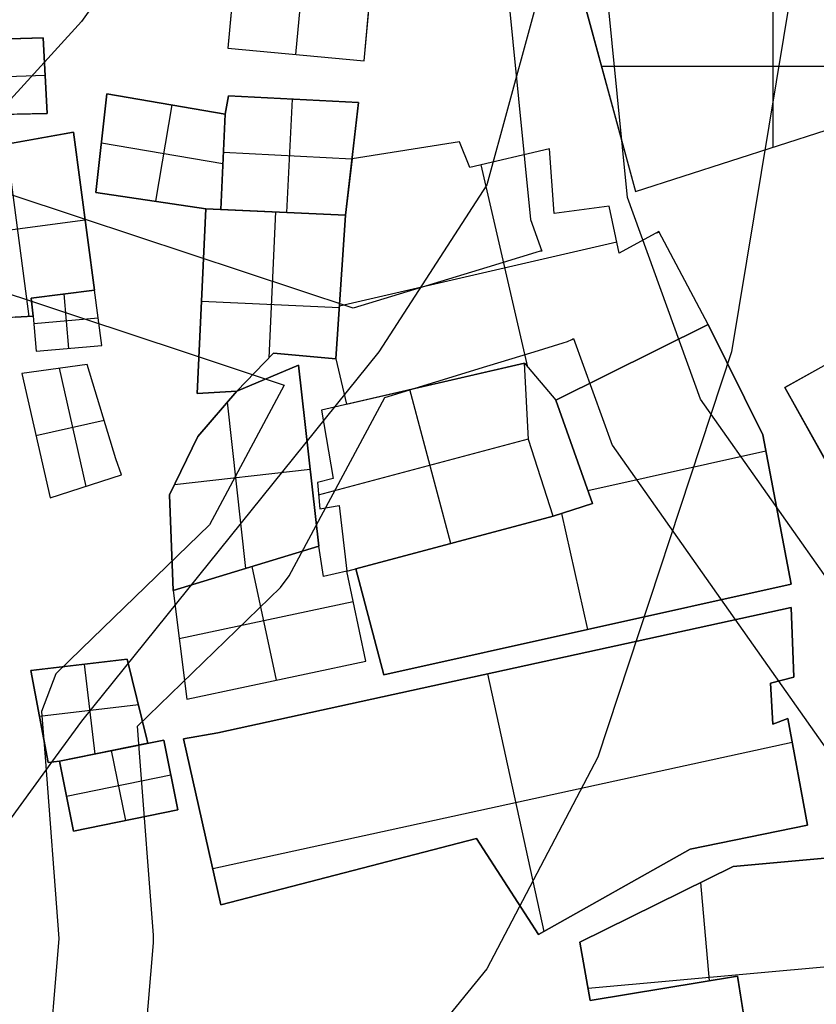
# Model space of a CAD drawing. Units: feet. Extents: x -39013 to 143924, y -94508 to 140495.
# Drawn here: x -8554 to -6139, y -24825 to -21842 of the extents above; entities that cross this region are included whole.
import ezdxf

# ---------------------------------------------------------------- set-up
doc = ezdxf.new("R2010")
doc.units = ezdxf.units.FT
doc.header["$MEASUREMENT"] = 0
for name, color, linetype, true_color in [('buildings', 7, 'Continuous', 0x22ffbf), ('contours_2_ difference', 7, 'Continuous', 0x989898), ('roads', 7, 'Continuous', 0x000000)]:
    doc.layers.add(name, color=color, linetype=linetype, true_color=true_color)

msp = doc.modelspace()

# ---------------------------------------------------------------- linework, layer by layer
at = {"layer": 'buildings'}
for p, q in [((-7884.9, -21522, -3756.9), (-7922.7, -21928.1, -3756.9)), ((-7884.9, -21522, -3914.3), (-7922.7, -21928.1, -3914.3)), ((-7884.9, -21522, -3835.6), (-7922.7, -21928.1, -3835.6)), ((-7716.2, -21947.3, -3756.9), (-7678.4, -21541.2, -3756.9)), ((-7716.2, -21947.3, -3914.3), (-7678.4, -21541.2, -3914.3)), ((-7509.7, -21966.5, -3756.9), (-7471.9, -21560.4, -3756.9)), ((-7509.7, -21966.5, -3914.3), (-7471.9, -21560.4, -3914.3)), ((-7509.7, -21966.5, -3835.6), (-7471.9, -21560.4, -3835.6)), ((-6269.2, -22228.3, -3756.9), (-6269.2, -21645.4, -3756.9)), ((-6269.2, -22228.3, -3914.3), (-6269.2, -21645.4, -3914.3)), ((-6861.5, -21720.6, -3914.3), (-6686.9, -22362.9, -3914.3)), ((-6861.5, -21720.6, -3756.9), (-6686.9, -22362.9, -3756.9)), ((-6861.5, -21720.6, -3835.6), (-6686.9, -22362.9, -3835.6)), ((-8482.5, -21896.3, -3756.9), (-8718.4, -21903.8, -3756.9)), ((-8482.5, -21896.3, -3914.3), (-8718.4, -21903.8, -3914.3)), ((-8482.5, -21896.3, -3835.6), (-8718.4, -21903.8, -3835.6)), ((-8470.2, -22125.6, -3914.3), (-8482.5, -21896.3, -3914.3)), ((-8482.5, -21896.3, -3914.3), (-8482.5, -21896.3, -3756.9)), ((-8470.2, -22125.6, -3756.9), (-8482.5, -21896.3, -3756.9)), ((-8470.2, -22125.6, -3835.6), (-8482.5, -21896.3, -3835.6)), ((-7922.7, -21928.1, -3756.9), (-7509.7, -21966.5, -3756.9)), ((-7922.7, -21928.1, -3914.3), (-7509.7, -21966.5, -3914.3)), ((-7922.7, -21928.1, -3914.3), (-7922.7, -21928.1, -3756.9)), ((-7922.7, -21928.1, -3835.6), (-7509.7, -21966.5, -3835.6)), ((-7716.2, -21947.3, -3914.3), (-7716.2, -21947.3, -3756.9)), ((-7509.7, -21966.5, -3914.3), (-7509.7, -21966.5, -3756.9)), ((-6790.2, -21982.9, -3756.9), (-5681.8, -21982.9, -3756.9)), ((-6790.2, -21982.9, -3914.3), (-5681.8, -21982.9, -3914.3)), ((-8476.4, -22010.9, -3756.9), (-8708.6, -22018.3, -3756.9)), ((-8476.4, -22010.9, -3914.3), (-8708.6, -22018.3, -3914.3)), ((-8476.4, -22010.9, -3914.3), (-8476.4, -22010.9, -3756.9)), ((-6774.2, -22041.8, -3914.3), (-6774.2, -22041.8, -3756.9)), ((-8289, -22066.5, -3914.3), (-8322.4, -22365.2, -3914.3)), ((-8289, -22066.5, -3756.9), (-8322.4, -22365.2, -3756.9)), ((-8289, -22066.5, -3835.6), (-8322.4, -22365.2, -3835.6)), ((-7931, -22127.9, -3756.9), (-8289, -22066.5, -3756.9)), ((-7931, -22127.9, -3914.3), (-8289, -22066.5, -3914.3)), ((-8289, -22066.5, -3914.3), (-8289, -22066.5, -3756.9)), ((-7931, -22127.9, -3835.6), (-8289, -22066.5, -3835.6)), ((-7920.2, -22072.6, -3914.3), (-7931, -22127.9, -3914.3)), ((-7920.2, -22072.6, -3756.9), (-7931, -22127.9, -3756.9)), ((-7920.2, -22072.6, -3835.6), (-7931, -22127.9, -3835.6)), ((-7526.5, -22092.4, -3756.9), (-7920.2, -22072.6, -3756.9)), ((-7526.5, -22092.4, -3914.3), (-7920.2, -22072.6, -3914.3)), ((-7920.2, -22072.6, -3914.3), (-7920.2, -22072.6, -3756.9)), ((-7526.5, -22092.4, -3835.6), (-7920.2, -22072.6, -3835.6)), ((-8092.1, -22100.2, -3756.9), (-8142.2, -22392.1, -3756.9)), ((-8092.1, -22100.2, -3914.3), (-8142.2, -22392.1, -3914.3)), ((-8110, -22097.2, -3914.3), (-8110, -22097.2, -3756.9)), ((-7925.6, -22100.3, -3914.3), (-7925.6, -22100.3, -3756.9)), ((-7727.4, -22082.3, -3756.9), (-7744.6, -22425.7, -3756.9)), ((-7727.4, -22082.3, -3914.3), (-7744.6, -22425.7, -3914.3)), ((-7723.4, -22082.5, -3914.3), (-7723.4, -22082.5, -3756.9)), ((-7565.8, -22433.7, -3914.3), (-7526.5, -22092.4, -3914.3)), ((-7565.8, -22433.7, -3756.9), (-7526.5, -22092.4, -3756.9)), ((-7565.8, -22433.7, -3835.6), (-7526.5, -22092.4, -3835.6)), ((-7526.5, -22092.4, -3914.3), (-7526.5, -22092.4, -3756.9)), ((-8698.9, -22131.4, -3914.3), (-8470.2, -22125.6, -3914.3)), ((-8698.9, -22131.4, -3756.9), (-8470.2, -22125.6, -3756.9)), ((-8698.9, -22131.4, -3835.6), (-8470.2, -22125.6, -3835.6)), ((-8470.2, -22125.6, -3914.3), (-8470.2, -22125.6, -3756.9)), ((-7931, -22127.9, -3914.3), (-7943.8, -22416.9, -3914.3)), ((-7931, -22127.9, -3756.9), (-7943.8, -22416.9, -3756.9)), ((-7931, -22127.9, -3835.6), (-7943.8, -22416.9, -3835.6)), ((-7943.8, -22416.9, -3914.3), (-7931, -22127.9, -3914.3)), ((-7943.8, -22416.9, -3756.9), (-7931, -22127.9, -3756.9)), ((-7943.8, -22416.9, -3835.6), (-7931, -22127.9, -3835.6)), ((-7931, -22127.9, -3914.3), (-7931, -22127.9, -3756.9)), ((-7931, -22127.9, -3914.3), (-7931, -22127.9, -3756.9)), ((-8390.3, -22182.6, -3993.1), (-8730.5, -22242.9, -3993.1)), ((-8390.3, -22182.6, -3678.2), (-8730.5, -22242.9, -3678.2)), ((-8390.3, -22182.6, -3835.6), (-8730.5, -22242.9, -3835.6)), ((-8327, -22660.9, -3678.2), (-8390.3, -22182.6, -3678.2)), ((-8327, -22660.9, -3993.1), (-8390.3, -22182.6, -3993.1)), ((-8390.3, -22182.6, -3993.1), (-8390.3, -22182.6, -3678.2)), ((-8327, -22660.9, -3835.6), (-8390.3, -22182.6, -3835.6)), ((-6686.9, -22362.9, -3914.3), (-6109.1, -22176.7, -3914.3)), ((-6686.9, -22362.9, -3756.9), (-6109.1, -22176.7, -3756.9)), ((-6686.9, -22362.9, -3835.6), (-6109.1, -22176.7, -3835.6)), ((-8524.4, -22741.2, -3678.2), (-8593.6, -22218.6, -3678.2)), ((-8524.4, -22741.2, -3993.1), (-8593.6, -22218.6, -3993.1)), ((-7937.7, -22278.9, -3756.9), (-8305.7, -22215.8, -3756.9)), ((-7937.7, -22278.9, -3914.3), (-8305.7, -22215.8, -3914.3)), ((-8305.7, -22215.8, -3914.3), (-8305.7, -22215.8, -3756.9)), ((-7220.8, -22212.2, -3914.3), (-7546.2, -22263, -3914.3)), ((-7220.8, -22212.2, -3756.9), (-7546.2, -22263, -3756.9)), ((-7220.8, -22212.2, -3835.6), (-7546.2, -22263, -3835.6)), ((-7188.6, -22289.2, -3914.3), (-7220.8, -22212.2, -3914.3)), ((-7220.8, -22212.2, -3914.3), (-7220.8, -22212.2, -3756.9)), ((-7188.6, -22289.2, -3756.9), (-7220.8, -22212.2, -3756.9)), ((-7188.6, -22289.2, -3835.6), (-7220.8, -22212.2, -3835.6)), ((-7546.3, -22264.1, -3756.9), (-7936.2, -22244.6, -3756.9)), ((-7546.3, -22264.1, -3914.3), (-7936.2, -22244.6, -3914.3)), ((-7383.5, -22237.6, -3914.3), (-7383.5, -22237.6, -3756.9)), ((-7204.7, -22250.7, -3914.3), (-7204.7, -22250.7, -3756.9)), ((-6947.3, -22233, -3914.3), (-7188.6, -22289.2, -3914.3)), ((-6947.3, -22233, -3756.9), (-7188.6, -22289.2, -3756.9)), ((-6947.3, -22233, -3835.6), (-7188.6, -22289.2, -3835.6)), ((-6933.1, -22428.7, -3914.3), (-6947.3, -22233, -3914.3)), ((-6947.3, -22233, -3914.3), (-6947.3, -22233, -3756.9)), ((-6933.1, -22428.7, -3756.9), (-6947.3, -22233, -3756.9)), ((-6933.1, -22428.7, -3835.6), (-6947.3, -22233, -3835.6)), ((-7937.4, -22272.4, -3914.3), (-7937.4, -22272.4, -3756.9)), ((-7937.4, -22272.4, -3914.3), (-7937.4, -22272.4, -3756.9)), ((-7546.2, -22263, -3914.3), (-7565.8, -22433.7, -3914.3)), ((-7546.2, -22263, -3756.9), (-7565.8, -22433.7, -3756.9)), ((-7546.2, -22263, -3835.6), (-7565.8, -22433.7, -3835.6)), ((-7546.2, -22263, -3914.3), (-7546.2, -22263, -3756.9)), ((-7546.2, -22263, -3914.3), (-7546.2, -22263, -3756.9)), ((-7012.9, -22894.6, -3756.9), (-7154.3, -22281.2, -3756.9)), ((-7012.9, -22894.6, -3914.3), (-7154.3, -22281.2, -3914.3)), ((-7068, -22261.1, -3914.3), (-7068, -22261.1, -3756.9)), ((-6398, -22269.8, -3914.3), (-6398, -22269.8, -3756.9)), ((-7188.6, -22289.2, -3914.3), (-7188.6, -22289.2, -3756.9)), ((-6940.2, -22330.9, -3914.3), (-6940.2, -22330.9, -3756.9)), ((-8322.4, -22365.2, -3914.3), (-7989.6, -22414.9, -3914.3)), ((-8322.4, -22365.2, -3756.9), (-7989.6, -22414.9, -3756.9)), ((-8322.4, -22365.2, -3914.3), (-8322.4, -22365.2, -3756.9)), ((-8322.4, -22365.2, -3835.6), (-7989.6, -22414.9, -3835.6)), ((-7556, -22348.3, -3914.3), (-7556, -22348.3, -3756.9)), ((-6686.9, -22362.9, -3914.3), (-6686.9, -22362.9, -3756.9)), ((-8156, -22390, -3914.3), (-8156, -22390, -3756.9)), ((-8358.6, -22421.8, -3993.1), (-8358.6, -22421.8, -3678.2)), ((-7989.6, -22414.9, -3756.9), (-8015.4, -22974.8, -3756.9)), ((-7989.6, -22414.9, -3914.3), (-8015.4, -22974.8, -3914.3)), ((-7989.6, -22414.9, -3835.6), (-8015.4, -22974.8, -3835.6)), ((-7989.6, -22414.9, -3914.3), (-7989.6, -22414.9, -3756.9)), ((-7989.6, -22414.9, -3914.3), (-7943.8, -22416.9, -3914.3)), ((-7989.6, -22414.9, -3756.9), (-7943.8, -22416.9, -3756.9)), ((-7989.6, -22414.9, -3835.6), (-7943.8, -22416.9, -3835.6)), ((-7565.8, -22433.7, -3914.3), (-7989.6, -22414.9, -3914.3)), ((-7989.6, -22414.9, -3914.3), (-7989.6, -22414.9, -3756.9)), ((-7565.8, -22433.7, -3756.9), (-7989.6, -22414.9, -3756.9)), ((-7565.8, -22433.7, -3835.6), (-7989.6, -22414.9, -3835.6)), ((-7966.7, -22415.9, -3914.3), (-7966.7, -22415.9, -3756.9)), ((-7943.8, -22416.9, -3914.3), (-7943.8, -22416.9, -3756.9)), ((-7943.8, -22416.9, -3914.3), (-7565.8, -22433.7, -3914.3)), ((-7943.8, -22416.9, -3756.9), (-7565.8, -22433.7, -3756.9)), ((-7943.8, -22416.9, -3835.6), (-7565.8, -22433.7, -3835.6)), ((-7943.8, -22416.9, -3914.3), (-7943.8, -22416.9, -3756.9)), ((-7777.7, -22424.3, -3756.9), (-7798.1, -22866, -3756.9)), ((-7777.7, -22424.3, -3914.3), (-7798.1, -22866, -3914.3)), ((-7777.7, -22424.3, -3914.3), (-7777.7, -22424.3, -3756.9)), ((-7754.8, -22425.3, -3914.3), (-7754.8, -22425.3, -3756.9)), ((-7565.8, -22433.7, -3914.3), (-7595.1, -22869.6, -3914.3)), ((-7565.8, -22433.7, -3756.9), (-7595.1, -22869.6, -3756.9)), ((-7565.8, -22433.7, -3835.6), (-7595.1, -22869.6, -3835.6)), ((-7595.1, -22869.6, -3914.3), (-7565.8, -22433.7, -3914.3)), ((-7595.1, -22869.6, -3756.9), (-7565.8, -22433.7, -3756.9)), ((-7595.1, -22869.6, -3835.6), (-7565.8, -22433.7, -3835.6)), ((-7565.8, -22433.7, -3914.3), (-7565.8, -22433.7, -3756.9)), ((-7565.8, -22433.7, -3914.3), (-7565.8, -22433.7, -3756.9)), ((-7565.8, -22433.7, -3914.3), (-7565.8, -22433.7, -3756.9)), ((-6766.8, -22407.2, -3914.3), (-6933.1, -22428.7, -3914.3)), ((-6766.8, -22407.2, -3756.9), (-6933.1, -22428.7, -3756.9)), ((-6766.8, -22407.2, -3835.6), (-6933.1, -22428.7, -3835.6)), ((-6933.1, -22428.7, -3914.3), (-6933.1, -22428.7, -3756.9)), ((-6850, -22417.9, -3914.3), (-6850, -22417.9, -3756.9)), ((-6736, -22548.9, -3914.3), (-6766.8, -22407.2, -3914.3)), ((-6766.8, -22407.2, -3914.3), (-6766.8, -22407.2, -3756.9)), ((-6736, -22548.9, -3756.9), (-6766.8, -22407.2, -3756.9)), ((-6736, -22548.9, -3835.6), (-6766.8, -22407.2, -3835.6)), ((-8355, -22448.9, -3678.2), (-8755.7, -22501.9, -3678.2)), ((-8355, -22448.9, -3993.1), (-8755.7, -22501.9, -3993.1)), ((-6751.4, -22478, -3914.3), (-6751.4, -22478, -3756.9)), ((-6616.5, -22483.6, -3914.3), (-6736, -22548.9, -3914.3)), ((-6616.5, -22483.6, -3756.9), (-6736, -22548.9, -3756.9)), ((-6616.5, -22483.6, -3835.6), (-6736, -22548.9, -3835.6)), ((-6623.1, -22487.2, -3756.9), (-6615.6, -22485.4, -3756.9)), ((-6623.1, -22487.2, -3914.3), (-6615.6, -22485.4, -3914.3)), ((-6466.1, -22765.6, -3914.3), (-6616.5, -22483.6, -3914.3)), ((-6616.5, -22483.6, -3914.3), (-6616.5, -22483.6, -3756.9)), ((-6466.1, -22765.6, -3756.9), (-6616.5, -22483.6, -3756.9)), ((-6466.1, -22765.6, -3835.6), (-6616.5, -22483.6, -3835.6)), ((-7584.3, -22708.8, -3756.9), (-6743.4, -22514.9, -3756.9)), ((-7584.3, -22708.8, -3914.3), (-6743.4, -22514.9, -3914.3)), ((-6676.3, -22516.2, -3914.3), (-6676.3, -22516.2, -3756.9)), ((-6736, -22548.9, -3914.3), (-6736, -22548.9, -3756.9)), ((-6541.3, -22624.6, -3914.3), (-6541.3, -22624.6, -3756.9)), ((-8518.5, -22685.9, -3993.1), (-8327, -22660.9, -3993.1)), ((-8518.5, -22685.9, -3678.2), (-8327, -22660.9, -3678.2)), ((-8518.5, -22685.9, -3835.6), (-8327, -22660.9, -3835.6)), ((-8327, -22660.9, -3914.3), (-8518.5, -22685.9, -3914.3)), ((-8327, -22660.9, -3756.9), (-8518.5, -22685.9, -3756.9)), ((-8327, -22660.9, -3835.6), (-8518.5, -22685.9, -3835.6)), ((-8422.7, -22673.4, -3993.1), (-8422.7, -22673.4, -3678.2)), ((-8422.7, -22673.4, -3914.3), (-8422.7, -22673.4, -3756.9)), ((-8404.5, -22838.1, -3756.9), (-8418.8, -22672.9, -3756.9)), ((-8404.5, -22838.1, -3914.3), (-8418.8, -22672.9, -3914.3)), ((-8327, -22660.9, -3993.1), (-8327, -22660.9, -3678.2)), ((-8304.4, -22829.5, -3914.3), (-8327, -22660.9, -3914.3)), ((-8327, -22660.9, -3914.3), (-8327, -22660.9, -3756.9)), ((-8304.4, -22829.5, -3756.9), (-8327, -22660.9, -3756.9)), ((-8304.4, -22829.5, -3835.6), (-8327, -22660.9, -3835.6)), ((-7580.4, -22651.6, -3914.3), (-7580.4, -22651.6, -3756.9)), ((-7580.4, -22651.6, -3914.3), (-7580.4, -22651.6, -3756.9)), ((-8512.5, -22740.6, -3993.1), (-8518.5, -22685.9, -3993.1)), ((-8518.5, -22685.9, -3993.1), (-8518.5, -22685.9, -3678.2)), ((-8512.5, -22740.6, -3678.2), (-8518.5, -22685.9, -3678.2)), ((-8512.5, -22740.6, -3835.6), (-8518.5, -22685.9, -3835.6)), ((-8518.5, -22685.9, -3914.3), (-8518.5, -22685.9, -3756.9)), ((-8518.5, -22685.9, -3914.3), (-8512.5, -22740.6, -3914.3)), ((-8518.5, -22685.9, -3756.9), (-8512.5, -22740.6, -3756.9)), ((-8518.5, -22685.9, -3835.6), (-8512.5, -22740.6, -3835.6)), ((-8002.5, -22694.5, -3756.9), (-7584.6, -22713.7, -3756.9)), ((-8002.5, -22694.5, -3914.3), (-7584.6, -22713.7, -3914.3)), ((-8002.5, -22694.8, -3914.3), (-8002.5, -22694.8, -3756.9)), ((-5782.1, -22704.1, -3756.9), (-6234.1, -22956.3, -3756.9)), ((-5782.1, -22704.1, -3914.3), (-6234.1, -22956.3, -3914.3)), ((-5782.1, -22704.1, -3835.6), (-6234.1, -22956.3, -3835.6)), ((-8515.5, -22713.3, -3993.1), (-8515.5, -22713.3, -3678.2)), ((-8515.5, -22713.3, -3914.3), (-8515.5, -22713.3, -3756.9)), ((-8567.3, -22743.1, -3993.1), (-8512.5, -22740.6, -3993.1)), ((-8567.3, -22743.1, -3678.2), (-8512.5, -22740.6, -3678.2)), ((-8567.3, -22743.1, -3835.6), (-8512.5, -22740.6, -3835.6)), ((-8539.9, -22741.9, -3993.1), (-8539.9, -22741.9, -3678.2)), ((-8512.5, -22740.6, -3993.1), (-8512.5, -22740.6, -3678.2)), ((-8512.5, -22740.6, -3914.3), (-8503.2, -22846.7, -3914.3)), ((-8512.5, -22740.6, -3756.9), (-8503.2, -22846.7, -3756.9)), ((-8512.5, -22740.6, -3914.3), (-8512.5, -22740.6, -3756.9)), ((-8512.5, -22740.6, -3835.6), (-8503.2, -22846.7, -3835.6)), ((-8510.6, -22762.1, -3756.9), (-8315.7, -22745.2, -3756.9)), ((-8510.6, -22762.1, -3914.3), (-8315.7, -22745.2, -3914.3)), ((-8315.7, -22745.2, -3914.3), (-8315.7, -22745.2, -3756.9)), ((-8507.8, -22793.7, -3914.3), (-8507.8, -22793.7, -3756.9)), ((-6927.9, -22994.5, -3914.3), (-6466.1, -22765.6, -3914.3)), ((-6927.9, -22994.5, -3756.9), (-6466.1, -22765.6, -3756.9)), ((-6927.9, -22994.5, -3835.6), (-6466.1, -22765.6, -3835.6)), ((-6466.1, -22765.6, -3914.3), (-6927.9, -22994.5, -3914.3)), ((-6466.1, -22765.6, -3756.9), (-6927.9, -22994.5, -3756.9)), ((-6466.1, -22765.6, -3835.6), (-6927.9, -22994.5, -3835.6)), ((-6466.1, -22765.6, -3914.3), (-6466.1, -22765.6, -3756.9)), ((-6300.4, -23099.7, -3914.3), (-6466.1, -22765.6, -3914.3)), ((-6466.1, -22765.6, -3914.3), (-6466.1, -22765.6, -3756.9)), ((-6300.4, -23099.7, -3756.9), (-6466.1, -22765.6, -3756.9)), ((-6300.4, -23099.7, -3835.6), (-6466.1, -22765.6, -3835.6)), ((-8503.2, -22846.7, -3756.9), (-8304.4, -22829.5, -3756.9)), ((-8503.2, -22846.7, -3914.3), (-8304.4, -22829.5, -3914.3)), ((-8503.2, -22846.7, -3835.6), (-8304.4, -22829.5, -3835.6)), ((-8503.2, -22846.7, -3914.3), (-8503.2, -22846.7, -3756.9)), ((-8403.8, -22838.1, -3914.3), (-8403.8, -22838.1, -3756.9)), ((-8304.4, -22829.5, -3914.3), (-8304.4, -22829.5, -3756.9)), ((-7895.1, -22967.9, -3914.3), (-7784.6, -22851.9, -3914.3)), ((-7895.1, -22967.9, -3756.9), (-7784.6, -22851.9, -3756.9)), ((-7895.1, -22967.9, -3835.6), (-7784.6, -22851.9, -3835.6)), ((-7784.6, -22851.9, -3914.3), (-7784.6, -22851.9, -3756.9)), ((-7784.6, -22851.9, -3914.3), (-7595.1, -22869.6, -3914.3)), ((-7784.6, -22851.9, -3756.9), (-7595.1, -22869.6, -3756.9)), ((-7784.6, -22851.9, -3835.6), (-7595.1, -22869.6, -3835.6)), ((-7689.9, -22860.8, -3914.3), (-7689.9, -22860.8, -3756.9)), ((-7023, -22882.6, -3914.3), (-7638.7, -23024.6, -3914.3)), ((-7023, -22882.6, -3756.9), (-7638.7, -23024.6, -3756.9)), ((-7023, -22882.6, -3835.6), (-7638.7, -23024.6, -3835.6)), ((-7595.1, -22869.6, -3756.9), (-7563.3, -23007.2, -3756.9)), ((-7595.1, -22869.6, -3914.3), (-7563.3, -23007.2, -3914.3)), ((-7595.1, -22869.6, -3914.3), (-7595.1, -22869.6, -3756.9)), ((-7595.1, -22869.6, -3835.6), (-7563.3, -23007.2, -3835.6)), ((-7595.1, -22869.6, -3914.3), (-7595.1, -22869.6, -3756.9)), ((-7563.3, -23007.2, -3756.9), (-7023, -22882.6, -3756.9)), ((-7563.3, -23007.2, -3914.3), (-7023, -22882.6, -3914.3)), ((-7563.3, -23007.2, -3835.6), (-7023, -22882.6, -3835.6)), ((-7023, -22882.6, -3914.3), (-7023, -22882.6, -3756.9)), ((-7023, -22882.6, -3914.3), (-6927.9, -22994.5, -3914.3)), ((-7023, -22882.6, -3756.9), (-6927.9, -22994.5, -3756.9)), ((-7023, -22882.6, -3835.6), (-6927.9, -22994.5, -3835.6)), ((-7011.2, -23114, -3914.3), (-7023, -22882.6, -3914.3)), ((-7023, -22882.6, -3914.3), (-7023, -22882.6, -3756.9)), ((-7011.2, -23114, -3756.9), (-7023, -22882.6, -3756.9)), ((-7011.2, -23114, -3835.6), (-7023, -22882.6, -3835.6)), ((-6697, -22880.1, -3914.3), (-6697, -22880.1, -3756.9)), ((-6697, -22880.1, -3914.3), (-6697, -22880.1, -3756.9)), ((-8349, -22886.5, -3914.3), (-8546.7, -22913.7, -3914.3)), ((-8349, -22886.5, -3756.9), (-8546.7, -22913.7, -3756.9)), ((-8349, -22886.5, -3835.6), (-8546.7, -22913.7, -3835.6)), ((-8447.9, -22900.1, -3914.3), (-8447.9, -22900.1, -3756.9)), ((-8434, -22898.2, -3756.9), (-8353.3, -23255.8, -3756.9)), ((-8434, -22898.2, -3914.3), (-8353.3, -23255.8, -3914.3)), ((-8262.5, -23172.9, -3914.3), (-8349, -22886.5, -3914.3)), ((-8349, -22886.5, -3914.3), (-8349, -22886.5, -3756.9)), ((-8262.5, -23172.9, -3756.9), (-8349, -22886.5, -3756.9)), ((-8262.5, -23172.9, -3835.6), (-8349, -22886.5, -3835.6)), ((-7708.2, -22888.7, -3914.3), (-7895.1, -22967.9, -3914.3)), ((-7708.2, -22888.7, -3756.9), (-7895.1, -22967.9, -3756.9)), ((-7708.2, -22888.7, -3835.6), (-7895.1, -22967.9, -3835.6)), ((-7839.9, -22909.9, -3914.3), (-7839.9, -22909.9, -3756.9)), ((-7647, -23437.6, -3756.9), (-7708.2, -22888.7, -3756.9)), ((-7647, -23437.6, -3914.3), (-7708.2, -22888.7, -3914.3)), ((-7708.2, -22888.7, -3914.3), (-7708.2, -22888.7, -3756.9)), ((-7647, -23437.6, -3835.6), (-7708.2, -22888.7, -3835.6)), ((-8546.7, -22913.7, -3756.9), (-8461.6, -23290.7, -3756.9)), ((-8546.7, -22913.7, -3914.3), (-8461.6, -23290.7, -3914.3)), ((-8546.7, -22913.7, -3914.3), (-8546.7, -22913.7, -3756.9)), ((-8546.7, -22913.7, -3835.6), (-8461.6, -23290.7, -3835.6)), ((-7801.6, -22928.3, -3914.3), (-7801.6, -22928.3, -3756.9)), ((-7579.2, -22938.4, -3914.3), (-7579.2, -22938.4, -3756.9)), ((-6975.5, -22938.6, -3914.3), (-6975.5, -22938.6, -3756.9)), ((-6383.3, -22932.7, -3914.3), (-6383.3, -22932.7, -3756.9)), ((-8015.4, -22974.8, -3914.3), (-7895.1, -22967.9, -3914.3)), ((-8015.4, -22974.8, -3756.9), (-7895.1, -22967.9, -3756.9)), ((-8015.4, -22974.8, -3835.6), (-7895.1, -22967.9, -3835.6)), ((-7895.1, -22967.9, -3914.3), (-8013.4, -23105, -3914.3)), ((-7895.1, -22967.9, -3756.9), (-8013.4, -23105, -3756.9)), ((-7895.1, -22967.9, -3835.6), (-8013.4, -23105, -3835.6)), ((-7955.3, -22971.4, -3914.3), (-7955.3, -22971.4, -3756.9)), ((-7895.1, -22967.9, -3914.3), (-7895.1, -22967.9, -3756.9)), ((-7895.1, -22967.9, -3914.3), (-7895.1, -22967.9, -3756.9)), ((-7246.7, -23429, -3756.9), (-7370.7, -22962.8, -3756.9)), ((-7246.7, -23429, -3914.3), (-7370.7, -22962.8, -3914.3)), ((-7330.9, -22953.6, -3914.3), (-7330.9, -22953.6, -3756.9)), ((-7293.2, -22944.9, -3914.3), (-7293.2, -22944.9, -3756.9)), ((-6234.1, -22956.3, -3756.9), (-5973.2, -23423.9, -3756.9)), ((-6234.1, -22956.3, -3914.3), (-5973.2, -23423.9, -3914.3)), ((-6234.1, -22956.3, -3914.3), (-6234.1, -22956.3, -3756.9)), ((-6234.1, -22956.3, -3835.6), (-5973.2, -23423.9, -3835.6)), ((-8015.4, -22974.8, -3914.3), (-8015.4, -22974.8, -3756.9)), ((-7867.6, -23504.7, -3756.9), (-7923.7, -23001.1, -3756.9)), ((-7867.6, -23504.7, -3914.3), (-7923.7, -23001.1, -3914.3)), ((-7017.1, -22998.3, -3914.3), (-7017.1, -22998.3, -3756.9)), ((-6927.9, -22994.5, -3914.3), (-6927.9, -22994.5, -3756.9)), ((-6927.9, -22994.5, -3914.3), (-6816.8, -23307.9, -3914.3)), ((-6927.9, -22994.5, -3756.9), (-6816.8, -23307.9, -3756.9)), ((-6927.9, -22994.5, -3914.3), (-6927.9, -22994.5, -3756.9)), ((-6927.9, -22994.5, -3835.6), (-6816.8, -23307.9, -3835.6)), ((-8305.8, -23029.7, -3914.3), (-8305.8, -23029.7, -3756.9)), ((-7638.7, -23024.6, -3914.3), (-7603.1, -23231.9, -3914.3)), ((-7638.7, -23024.6, -3756.9), (-7603.1, -23231.9, -3756.9)), ((-7638.7, -23024.6, -3914.3), (-7638.7, -23024.6, -3756.9)), ((-7638.7, -23024.6, -3835.6), (-7603.1, -23231.9, -3835.6)), ((-7563.3, -23007.2, -3914.3), (-7563.3, -23007.2, -3756.9)), ((-8504.2, -23102.2, -3756.9), (-8297.9, -23055.7, -3756.9)), ((-8504.2, -23102.2, -3914.3), (-8297.9, -23055.7, -3914.3)), ((-7954.2, -23036.4, -3914.3), (-7954.2, -23036.4, -3756.9)), ((-8504.2, -23102.2, -3914.3), (-8504.2, -23102.2, -3756.9)), ((-8013.4, -23105, -3914.3), (-8099.3, -23281.1, -3914.3)), ((-8013.4, -23105, -3756.9), (-8099.3, -23281.1, -3756.9)), ((-8013.4, -23105, -3835.6), (-8099.3, -23281.1, -3835.6)), ((-8013.4, -23105, -3914.3), (-8013.4, -23105, -3756.9)), ((-7647.5, -23281.3, -3756.9), (-7011.3, -23112, -3756.9)), ((-7647.5, -23281.3, -3914.3), (-7011.3, -23112, -3914.3)), ((-6936.2, -23346.4, -3914.3), (-7011.2, -23114, -3914.3)), ((-7011.2, -23114, -3914.3), (-7011.2, -23114, -3756.9)), ((-6936.2, -23346.4, -3756.9), (-7011.2, -23114, -3756.9)), ((-6936.2, -23346.4, -3835.6), (-7011.2, -23114, -3835.6)), ((-6215, -23551.9, -3914.3), (-6300.4, -23099.7, -3914.3)), ((-6300.4, -23099.7, -3914.3), (-6300.4, -23099.7, -3756.9)), ((-6215, -23551.9, -3756.9), (-6300.4, -23099.7, -3756.9)), ((-6215, -23551.9, -3835.6), (-6300.4, -23099.7, -3835.6)), ((-7620.9, -23128.2, -3914.3), (-7620.9, -23128.2, -3756.9)), ((-6872.4, -23151.2, -3914.3), (-6872.4, -23151.2, -3756.9)), ((-6830.9, -23268, -3756.9), (-6291.3, -23147.8, -3756.9)), ((-6830.9, -23268, -3914.3), (-6291.3, -23147.8, -3914.3)), ((-8244.9, -23221, -3914.3), (-8262.5, -23172.9, -3914.3)), ((-8262.5, -23172.9, -3914.3), (-8262.5, -23172.9, -3756.9)), ((-8244.9, -23221, -3756.9), (-8262.5, -23172.9, -3756.9)), ((-8244.9, -23221, -3835.6), (-8262.5, -23172.9, -3835.6)), ((-7677.6, -23163.2, -3914.3), (-7677.6, -23163.2, -3756.9)), ((-8253.7, -23197, -3914.3), (-8253.7, -23197, -3756.9)), ((-7672.9, -23205.1, -3756.9), (-8084.6, -23251, -3756.9)), ((-7672.9, -23205.1, -3914.3), (-8084.6, -23251, -3914.3)), ((-8056.3, -23193.1, -3914.3), (-8056.3, -23193.1, -3756.9)), ((-8461.6, -23290.7, -3914.3), (-8244.9, -23221, -3914.3)), ((-8461.6, -23290.7, -3756.9), (-8244.9, -23221, -3756.9)), ((-8461.6, -23290.7, -3835.6), (-8244.9, -23221, -3835.6)), ((-8244.9, -23221, -3914.3), (-8244.9, -23221, -3756.9)), ((-7603.1, -23231.9, -3914.3), (-7650.7, -23244.1, -3914.3)), ((-7603.1, -23231.9, -3756.9), (-7650.7, -23244.1, -3756.9)), ((-7603.1, -23231.9, -3835.6), (-7650.7, -23244.1, -3835.6)), ((-7626.9, -23238, -3914.3), (-7626.9, -23238, -3756.9)), ((-7603.1, -23231.9, -3914.3), (-7603.1, -23231.9, -3756.9)), ((-6973.7, -23230.2, -3914.3), (-6973.7, -23230.2, -3756.9)), ((-8353.3, -23255.8, -3914.3), (-8353.3, -23255.8, -3756.9)), ((-7650.7, -23244.1, -3914.3), (-7650.7, -23244.1, -3756.9)), ((-7650.7, -23244.1, -3914.3), (-7643.8, -23323.5, -3914.3)), ((-7650.7, -23244.1, -3756.9), (-7643.8, -23323.5, -3756.9)), ((-7650.7, -23244.1, -3835.6), (-7643.8, -23323.5, -3835.6)), ((-8461.6, -23290.7, -3914.3), (-8461.6, -23290.7, -3756.9)), ((-8099.3, -23281.1, -3914.3), (-8099.3, -23281.1, -3756.9)), ((-8099.3, -23281.1, -3914.3), (-8088.2, -23571.7, -3914.3)), ((-8099.3, -23281.1, -3756.9), (-8088.2, -23571.7, -3756.9)), ((-8099.3, -23281.1, -3835.6), (-8088.2, -23571.7, -3835.6)), ((-7647.3, -23283.8, -3914.3), (-7647.3, -23283.8, -3756.9)), ((-7643.8, -23323.5, -3914.3), (-7585.6, -23313.4, -3914.3)), ((-7643.8, -23323.5, -3756.9), (-7585.6, -23313.4, -3756.9)), ((-7643.8, -23323.5, -3835.6), (-7585.6, -23313.4, -3835.6)), ((-7643.8, -23323.5, -3914.3), (-7643.8, -23323.5, -3756.9)), ((-7614.7, -23318.5, -3914.3), (-7614.7, -23318.5, -3756.9)), ((-7585.6, -23313.4, -3914.3), (-7585.6, -23313.4, -3756.9)), ((-7585.6, -23313.4, -3914.3), (-7562, -23512.9, -3914.3)), ((-7585.6, -23313.4, -3756.9), (-7562, -23512.9, -3756.9)), ((-7585.6, -23313.4, -3835.6), (-7562, -23512.9, -3835.6)), ((-6816.8, -23307.9, -3914.3), (-6936.2, -23346.4, -3914.3)), ((-6816.8, -23307.9, -3756.9), (-6936.2, -23346.4, -3756.9)), ((-6816.8, -23307.9, -3835.6), (-6936.2, -23346.4, -3835.6)), ((-6876.5, -23327.1, -3914.3), (-6876.5, -23327.1, -3756.9)), ((-6816.8, -23307.9, -3914.3), (-6816.8, -23307.9, -3756.9)), ((-6257.7, -23325.8, -3914.3), (-6257.7, -23325.8, -3756.9)), ((-7562, -23512.9, -3756.9), (-6936.2, -23346.4, -3756.9)), ((-7562, -23512.9, -3914.3), (-6936.2, -23346.4, -3914.3)), ((-7562, -23512.9, -3835.6), (-6936.2, -23346.4, -3835.6)), ((-6936.2, -23346.4, -3914.3), (-7535.1, -23505.7, -3914.3)), ((-6936.2, -23346.4, -3756.9), (-7535.1, -23505.7, -3756.9)), ((-6936.2, -23346.4, -3835.6), (-7535.1, -23505.7, -3835.6)), ((-6936.2, -23346.4, -3914.3), (-6936.2, -23346.4, -3756.9)), ((-6936.2, -23346.4, -3914.3), (-6936.2, -23346.4, -3756.9)), ((-6831.6, -23689.3, -3756.9), (-6909.9, -23337.9, -3756.9)), ((-6831.6, -23689.3, -3914.3), (-6909.9, -23337.9, -3914.3)), ((-7573.8, -23413.2, -3914.3), (-7573.8, -23413.2, -3756.9)), ((-8093.8, -23426.4, -3914.3), (-8093.8, -23426.4, -3756.9)), ((-7647, -23437.6, -3914.3), (-8088.2, -23571.7, -3914.3)), ((-7647, -23437.6, -3756.9), (-8088.2, -23571.7, -3756.9)), ((-7647, -23437.6, -3835.6), (-8088.2, -23571.7, -3835.6)), ((-8088.2, -23571.7, -3914.3), (-7647, -23437.6, -3914.3)), ((-8088.2, -23571.7, -3756.9), (-7647, -23437.6, -3756.9)), ((-8088.2, -23571.7, -3835.6), (-7647, -23437.6, -3835.6)), ((-7633, -23528.7, -3914.3), (-7647, -23437.6, -3914.3)), ((-7647, -23437.6, -3914.3), (-7647, -23437.6, -3756.9)), ((-7633, -23528.7, -3756.9), (-7647, -23437.6, -3756.9)), ((-7633, -23528.7, -3835.6), (-7647, -23437.6, -3835.6)), ((-7647, -23437.6, -3914.3), (-7647, -23437.6, -3756.9)), ((-7249.1, -23429.6, -3914.3), (-7249.1, -23429.6, -3756.9)), ((-7235.6, -23426.1, -3914.3), (-7235.6, -23426.1, -3756.9)), ((-7867.6, -23504.7, -3914.3), (-7867.6, -23504.7, -3756.9)), ((-7867.6, -23504.7, -3914.3), (-7867.6, -23504.7, -3756.9)), ((-7775.5, -23843.1, -3756.9), (-7848.8, -23498.9, -3756.9)), ((-7775.5, -23843.1, -3914.3), (-7848.8, -23498.9, -3914.3)), ((-7640, -23483.2, -3914.3), (-7640, -23483.2, -3756.9)), ((-7535.1, -23505.7, -3914.3), (-7535.1, -23505.7, -3756.9)), ((-7535.1, -23505.7, -3914.3), (-7449.6, -23827, -3914.3)), ((-7535.1, -23505.7, -3756.9), (-7449.6, -23827, -3756.9)), ((-7535.1, -23505.7, -3835.6), (-7449.6, -23827, -3835.6)), ((-7562, -23512.9, -3914.3), (-7633, -23528.7, -3914.3)), ((-7562, -23512.9, -3756.9), (-7633, -23528.7, -3756.9)), ((-7562, -23512.9, -3835.6), (-7633, -23528.7, -3835.6)), ((-7633, -23528.7, -3914.3), (-7633, -23528.7, -3756.9)), ((-7597.5, -23520.8, -3914.3), (-7597.5, -23520.8, -3756.9)), ((-7562, -23512.9, -3914.3), (-7562, -23512.9, -3756.9)), ((-7504.3, -23785.4, -3914.3), (-7562, -23512.9, -3914.3)), ((-7562, -23512.9, -3914.3), (-7562, -23512.9, -3756.9)), ((-7504.3, -23785.4, -3756.9), (-7562, -23512.9, -3756.9)), ((-7504.3, -23785.4, -3835.6), (-7562, -23512.9, -3835.6)), ((-7449.6, -23827, -3756.9), (-6215, -23551.9, -3756.9)), ((-7449.6, -23827, -3914.3), (-6215, -23551.9, -3914.3)), ((-7449.6, -23827, -3835.6), (-6215, -23551.9, -3835.6)), ((-6215, -23551.9, -3914.3), (-6215, -23551.9, -3756.9)), ((-8088.2, -23571.7, -3914.3), (-8047, -23901, -3914.3)), ((-8088.2, -23571.7, -3756.9), (-8047, -23901, -3756.9)), ((-8088.2, -23571.7, -3914.3), (-8088.2, -23571.7, -3756.9)), ((-8088.2, -23571.7, -3835.6), (-8047, -23901, -3835.6)), ((-8088.2, -23571.7, -3914.3), (-8088.2, -23571.7, -3756.9)), ((-8070, -23716.8, -3756.9), (-7542.6, -23604.5, -3756.9)), ((-8070, -23716.8, -3914.3), (-7542.6, -23604.5, -3914.3)), ((-6214.8, -23622.6, -3678.2), (-7953.4, -24002.4, -3678.2)), ((-6214.8, -23622.6, -3993.1), (-7953.4, -24002.4, -3993.1)), ((-6214.8, -23622.6, -3835.6), (-7953.4, -24002.4, -3835.6)), ((-6206.7, -23833.9, -3993.1), (-6214.8, -23622.6, -3993.1)), ((-6214.8, -23622.6, -3993.1), (-6214.8, -23622.6, -3678.2)), ((-6206.7, -23833.9, -3678.2), (-6214.8, -23622.6, -3678.2)), ((-6206.7, -23833.9, -3835.6), (-6214.8, -23622.6, -3835.6)), ((-7533.1, -23649.1, -3914.3), (-7533.1, -23649.1, -3756.9)), ((-7492.4, -23666.4, -3914.3), (-7492.4, -23666.4, -3756.9)), ((-6832.3, -23689.5, -3914.3), (-6832.3, -23689.5, -3756.9)), ((-8067.6, -23736.3, -3914.3), (-8067.6, -23736.3, -3756.9)), ((-6210.7, -23728.2, -3993.1), (-6210.7, -23728.2, -3678.2)), ((-8227.9, -23779.6, -3756.9), (-8519.7, -23813.8, -3756.9)), ((-8227.9, -23779.6, -3914.3), (-8519.7, -23813.8, -3914.3)), ((-8227.9, -23779.6, -3835.6), (-8519.7, -23813.8, -3835.6)), ((-8373.8, -23796.7, -3914.3), (-8373.8, -23796.7, -3756.9)), ((-8357.7, -23794.8, -3756.9), (-8325.8, -24066.9, -3756.9)), ((-8357.7, -23794.8, -3914.3), (-8325.8, -24066.9, -3914.3)), ((-8167.9, -24021.8, -3914.3), (-8227.9, -23779.6, -3914.3)), ((-8227.9, -23779.6, -3914.3), (-8227.9, -23779.6, -3756.9)), ((-8167.9, -24021.8, -3756.9), (-8227.9, -23779.6, -3756.9)), ((-8167.9, -24021.8, -3835.6), (-8227.9, -23779.6, -3835.6)), ((-8047, -23901, -3756.9), (-7504.3, -23785.4, -3756.9)), ((-8047, -23901, -3914.3), (-7504.3, -23785.4, -3914.3)), ((-8047, -23901, -3835.6), (-7504.3, -23785.4, -3835.6)), ((-7504.3, -23785.4, -3914.3), (-7504.3, -23785.4, -3756.9)), ((-8519.7, -23813.8, -3914.3), (-8519.7, -23813.8, -3756.9)), ((-8519.7, -23813.8, -3914.3), (-8467.2, -24092.9, -3914.3)), ((-8519.7, -23813.8, -3756.9), (-8467.2, -24092.9, -3756.9)), ((-8519.7, -23813.8, -3835.6), (-8467.2, -24092.9, -3835.6)), ((-7449.6, -23827, -3914.3), (-7449.6, -23827, -3756.9)), ((-7135.4, -23823.7, -3678.2), (-6964.7, -24604.8, -3678.2)), ((-7135.4, -23823.7, -3993.1), (-6964.7, -24604.8, -3993.1)), ((-7084.1, -23812.5, -3993.1), (-7084.1, -23812.5, -3678.2)), ((-6277.9, -23852.7, -3993.1), (-6206.7, -23833.9, -3993.1)), ((-6277.9, -23852.7, -3678.2), (-6206.7, -23833.9, -3678.2)), ((-6277.9, -23852.7, -3835.6), (-6206.7, -23833.9, -3835.6)), ((-6206.7, -23833.9, -3993.1), (-6206.7, -23833.9, -3678.2)), ((-7775.6, -23843.2, -3914.3), (-7775.6, -23843.2, -3756.9)), ((-6270.8, -23976.1, -3993.1), (-6277.9, -23852.7, -3993.1)), ((-6277.9, -23852.7, -3993.1), (-6277.9, -23852.7, -3678.2)), ((-6270.8, -23976.1, -3678.2), (-6277.9, -23852.7, -3678.2)), ((-6270.8, -23976.1, -3835.6), (-6277.9, -23852.7, -3835.6)), ((-6242.3, -23843.3, -3993.1), (-6242.3, -23843.3, -3678.2)), ((-8193.6, -23918.2, -3756.9), (-8493.5, -23953.3, -3756.9)), ((-8193.6, -23918.2, -3914.3), (-8493.5, -23953.3, -3914.3)), ((-8197.9, -23900.7, -3914.3), (-8197.9, -23900.7, -3756.9)), ((-8047, -23901, -3914.3), (-8047, -23901, -3756.9)), ((-6274.3, -23914.4, -3993.1), (-6274.3, -23914.4, -3678.2)), ((-8493.5, -23953.3, -3914.3), (-8493.5, -23953.3, -3756.9)), ((-6225.3, -23959.5, -3993.1), (-6270.8, -23976.1, -3993.1)), ((-6225.3, -23959.5, -3678.2), (-6270.8, -23976.1, -3678.2)), ((-6225.3, -23959.5, -3835.6), (-6270.8, -23976.1, -3835.6)), ((-6270.8, -23976.1, -3993.1), (-6270.8, -23976.1, -3678.2)), ((-6248, -23967.8, -3993.1), (-6248, -23967.8, -3678.2)), ((-6165, -24282.1, -3993.1), (-6225.3, -23959.5, -3993.1)), ((-6225.3, -23959.5, -3993.1), (-6225.3, -23959.5, -3678.2)), ((-6165, -24282.1, -3678.2), (-6225.3, -23959.5, -3678.2)), ((-6165, -24282.1, -3835.6), (-6225.3, -23959.5, -3835.6)), ((-7953.4, -24002.4, -3993.1), (-8056.9, -24020.5, -3993.1)), ((-7953.4, -24002.4, -3678.2), (-8056.9, -24020.5, -3678.2)), ((-7953.4, -24002.4, -3835.6), (-8056.9, -24020.5, -3835.6)), ((-8005.2, -24011.5, -3993.1), (-8005.2, -24011.5, -3678.2)), ((-7953.4, -24002.4, -3993.1), (-7953.4, -24002.4, -3678.2)), ((-8116.5, -24024.6, -3756.9), (-8433.1, -24088.7, -3756.9)), ((-8116.5, -24024.6, -3914.3), (-8433.1, -24088.7, -3914.3)), ((-8116.5, -24024.6, -3835.6), (-8433.1, -24088.7, -3835.6)), ((-8433.1, -24088.7, -3914.3), (-8165.3, -24034.5, -3914.3)), ((-8433.1, -24088.7, -3756.9), (-8165.3, -24034.5, -3756.9)), ((-8433.1, -24088.7, -3835.6), (-8165.3, -24034.5, -3835.6)), ((-8165.3, -24034.5, -3914.3), (-8167.9, -24021.8, -3914.3)), ((-8167.9, -24021.8, -3914.3), (-8167.9, -24021.8, -3756.9)), ((-8165.3, -24034.5, -3756.9), (-8167.9, -24021.8, -3756.9)), ((-8165.3, -24034.5, -3835.6), (-8167.9, -24021.8, -3835.6)), ((-8166.6, -24028.2, -3914.3), (-8166.6, -24028.2, -3756.9)), ((-8165.3, -24034.5, -3914.3), (-8165.3, -24034.5, -3756.9)), ((-8073.7, -24236.1, -3756.9), (-8116.5, -24024.6, -3756.9)), ((-8073.7, -24236.1, -3914.3), (-8116.5, -24024.6, -3914.3)), ((-8116.5, -24024.6, -3914.3), (-8116.5, -24024.6, -3756.9)), ((-8073.7, -24236.1, -3835.6), (-8116.5, -24024.6, -3835.6)), ((-8056.9, -24020.5, -3993.1), (-8056.9, -24020.5, -3678.2)), ((-8056.9, -24020.5, -3993.1), (-7944.1, -24524, -3993.1)), ((-8056.9, -24020.5, -3678.2), (-7944.1, -24524, -3678.2)), ((-8056.9, -24020.5, -3835.6), (-7944.1, -24524, -3835.6)), ((-6211.8, -24031.6, -3678.2), (-7968.4, -24415.3, -3678.2)), ((-6211.8, -24031.6, -3993.1), (-7968.4, -24415.3, -3993.1)), ((-8299.2, -24061.6, -3914.3), (-8299.2, -24061.6, -3756.9)), ((-8232, -24268.2, -3756.9), (-8274.8, -24056.6, -3756.9)), ((-8232, -24268.2, -3914.3), (-8274.8, -24056.6, -3914.3)), ((-8274.8, -24056.6, -3914.3), (-8274.8, -24056.6, -3756.9)), ((-8467.2, -24092.9, -3914.3), (-8433.1, -24088.7, -3914.3)), ((-8467.2, -24092.9, -3756.9), (-8433.1, -24088.7, -3756.9)), ((-8467.2, -24092.9, -3835.6), (-8433.1, -24088.7, -3835.6)), ((-8467.2, -24092.9, -3914.3), (-8467.2, -24092.9, -3756.9)), ((-8450.2, -24090.8, -3914.3), (-8450.2, -24090.8, -3756.9)), ((-8433.1, -24088.7, -3756.9), (-8390.3, -24300.2, -3756.9)), ((-8433.1, -24088.7, -3914.3), (-8390.3, -24300.2, -3914.3)), ((-8433.1, -24088.7, -3914.3), (-8433.1, -24088.7, -3756.9)), ((-8433.1, -24088.7, -3835.6), (-8390.3, -24300.2, -3835.6)), ((-8433.1, -24088.7, -3914.3), (-8433.1, -24088.7, -3756.9)), ((-8411.7, -24194.4, -3756.9), (-8095.1, -24130.4, -3756.9)), ((-8411.7, -24194.4, -3914.3), (-8095.1, -24130.4, -3914.3)), ((-8095.1, -24130.4, -3914.3), (-8095.1, -24130.4, -3756.9)), ((-6195.2, -24120.8, -3993.1), (-6195.2, -24120.8, -3678.2)), ((-8411.7, -24194.4, -3914.3), (-8411.7, -24194.4, -3756.9)), ((-8390.3, -24300.2, -3756.9), (-8073.7, -24236.1, -3756.9)), ((-8390.3, -24300.2, -3914.3), (-8073.7, -24236.1, -3914.3)), ((-8390.3, -24300.2, -3835.6), (-8073.7, -24236.1, -3835.6)), ((-8073.7, -24236.1, -3914.3), (-8073.7, -24236.1, -3756.9)), ((-8232, -24268.2, -3914.3), (-8232, -24268.2, -3756.9)), ((-8000.5, -24272.3, -3993.1), (-8000.5, -24272.3, -3678.2)), ((-6521.3, -24355.4, -3993.1), (-6165, -24282.1, -3993.1)), ((-6521.3, -24355.4, -3678.2), (-6165, -24282.1, -3678.2)), ((-6521.3, -24355.4, -3835.6), (-6165, -24282.1, -3835.6)), ((-6165, -24282.1, -3993.1), (-6165, -24282.1, -3678.2)), ((-8390.3, -24300.2, -3914.3), (-8390.3, -24300.2, -3756.9)), ((-7944.1, -24524, -3993.1), (-7168.6, -24323, -3993.1)), ((-7944.1, -24524, -3678.2), (-7168.6, -24323, -3678.2)), ((-7944.1, -24524, -3835.6), (-7168.6, -24323, -3835.6)), ((-7168.6, -24323, -3993.1), (-7168.6, -24323, -3678.2)), ((-7168.6, -24323, -3993.1), (-6980.4, -24613.6, -3993.1)), ((-7168.6, -24323, -3678.2), (-6980.4, -24613.6, -3678.2)), ((-7168.6, -24323, -3835.6), (-6980.4, -24613.6, -3835.6)), ((-6343.2, -24318.8, -3993.1), (-6343.2, -24318.8, -3678.2)), ((-6980.4, -24613.6, -3993.1), (-6521.3, -24355.4, -3993.1)), ((-6980.4, -24613.6, -3678.2), (-6521.3, -24355.4, -3678.2)), ((-6980.4, -24613.6, -3835.6), (-6521.3, -24355.4, -3835.6)), ((-6521.3, -24355.4, -3993.1), (-6521.3, -24355.4, -3678.2)), ((-6112.5, -24382.9, -3914.3), (-6390.8, -24408.1, -3914.3)), ((-6112.5, -24382.9, -3756.9), (-6390.8, -24408.1, -3756.9)), ((-6112.5, -24382.9, -3835.6), (-6390.8, -24408.1, -3835.6)), ((-6251.6, -24395.5, -3914.3), (-6251.6, -24395.5, -3756.9)), ((-7556.3, -24423.5, -3993.1), (-7556.3, -24423.5, -3678.2)), ((-6390.8, -24408.1, -3914.3), (-6856.1, -24636.7, -3914.3)), ((-6390.8, -24408.1, -3756.9), (-6856.1, -24636.7, -3756.9)), ((-6390.8, -24408.1, -3835.6), (-6856.1, -24636.7, -3835.6)), ((-6390.8, -24408.1, -3914.3), (-6390.8, -24408.1, -3756.9)), ((-6462.3, -24754.3, -3756.9), (-6489.1, -24456.5, -3756.9)), ((-6462.3, -24754.3, -3914.3), (-6489.1, -24456.5, -3914.3)), ((-7074.5, -24468.3, -3993.1), (-7074.5, -24468.3, -3678.2)), ((-6750.9, -24484.5, -3993.1), (-6750.9, -24484.5, -3678.2)), ((-7944.1, -24524, -3993.1), (-7944.1, -24524, -3678.2)), ((-6623.4, -24522.4, -3914.3), (-6623.4, -24522.4, -3756.9)), ((-6980.4, -24613.6, -3993.1), (-6980.4, -24613.6, -3678.2)), ((-6856.1, -24636.7, -3914.3), (-6824.1, -24813.3, -3914.3)), ((-6856.1, -24636.7, -3756.9), (-6824.1, -24813.3, -3756.9)), ((-6856.1, -24636.7, -3914.3), (-6856.1, -24636.7, -3756.9)), ((-6856.1, -24636.7, -3835.6), (-6824.1, -24813.3, -3835.6)), ((-6840.1, -24725, -3914.3), (-6840.1, -24725, -3756.9)), ((-6083, -24710, -3756.9), (-6830.6, -24777.3, -3756.9)), ((-6083, -24710, -3914.3), (-6830.6, -24777.3, -3914.3)), ((-6824.1, -24813.3, -3914.3), (-6377.3, -24740.5, -3914.3)), ((-6824.1, -24813.3, -3756.9), (-6377.3, -24740.5, -3756.9)), ((-6824.1, -24813.3, -3835.6), (-6377.3, -24740.5, -3835.6)), ((-6377.3, -24740.5, -3914.3), (-6377.3, -24740.5, -3756.9)), ((-6377.3, -24740.5, -3914.3), (-6327.3, -25057.3, -3914.3)), ((-6377.3, -24740.5, -3756.9), (-6327.3, -25057.3, -3756.9)), ((-6377.3, -24740.5, -3835.6), (-6327.3, -25057.3, -3835.6)), ((-6600.7, -24776.9, -3914.3), (-6600.7, -24776.9, -3756.9)), ((-6824.1, -24813.3, -3914.3), (-6824.1, -24813.3, -3756.9))]:
    msp.add_line(p, q, dxfattribs=at)
for points in [[(-7922.7, -21928.1), (-7509.7, -21966.5), (-7471.9, -21560.4), (-7884.9, -21522)], [(-6861.5, -21720.6), (-6686.9, -22362.9), (-6109.1, -22176.7), (-6026.1, -22316.8), (-5656.1, -22123), (-5725.3, -21745.8), (-6499.4, -21602.9), (-6507.3, -21645.6), (-6882.3, -21644.1)], [(-8698.9, -22131.4), (-8718.4, -21903.8), (-8482.5, -21896.3), (-8470.2, -22125.6)], [(-8322.4, -22365.2), (-8289, -22066.5), (-7931, -22127.9), (-7943.8, -22416.9), (-7989.6, -22414.9)], [(-7931, -22127.9), (-7920.2, -22072.6), (-7526.5, -22092.4), (-7565.8, -22433.7), (-7943.8, -22416.9)], [(-8567.3, -22743.1), (-8705, -22759.5), (-8781.8, -22369.2), (-8725.3, -22361.4), (-8730.5, -22242.9), (-8390.3, -22182.6), (-8327, -22660.9), (-8518.5, -22685.9), (-8512.5, -22740.6)], [(-6466.1, -22765.6), (-6616.5, -22483.6), (-6736, -22548.9), (-6766.8, -22407.2), (-6933.1, -22428.7), (-6947.3, -22233), (-7188.6, -22289.2), (-7220.8, -22212.2), (-7546.2, -22263), (-7565.8, -22433.7), (-7595.1, -22869.6), (-7563.3, -23007.2), (-7023, -22882.6), (-6927.9, -22994.5)], [(-8015.4, -22974.8), (-7989.6, -22414.9), (-7565.8, -22433.7), (-7595.1, -22869.6), (-7784.6, -22851.9), (-7895.1, -22967.9)], [(-8512.5, -22740.6), (-8503.2, -22846.7), (-8304.4, -22829.5), (-8327, -22660.9), (-8518.5, -22685.9)], [(-6234.1, -22956.3), (-5782.1, -22704.1), (-5521.2, -23171.6), (-5973.2, -23423.9)], [(-6927.9, -22994.5), (-6466.1, -22765.6), (-6300.4, -23099.7), (-6215, -23551.9), (-7449.6, -23827), (-7535.1, -23505.7), (-6936.2, -23346.4), (-6816.8, -23307.9)], [(-7638.7, -23024.6), (-7603.1, -23231.9), (-7650.7, -23244.1), (-7643.8, -23323.5), (-7585.6, -23313.4), (-7562, -23512.9), (-6936.2, -23346.4), (-7011.2, -23114), (-7023, -22882.6)], [(-8461.6, -23290.7), (-8244.9, -23221), (-8262.5, -23172.9), (-8349, -22886.5), (-8546.7, -22913.7)], [(-8088.2, -23571.7), (-8099.3, -23281.1), (-8013.4, -23105), (-7895.1, -22967.9), (-7708.2, -22888.7), (-7647, -23437.6)], [(-8088.2, -23571.7), (-8047, -23901), (-7504.3, -23785.4), (-7562, -23512.9), (-7633, -23528.7), (-7647, -23437.6)], [(-7953.4, -24002.4), (-6214.8, -23622.6), (-6206.7, -23833.9), (-6277.9, -23852.7), (-6270.8, -23976.1), (-6225.3, -23959.5), (-6165, -24282.1), (-6521.3, -24355.4), (-6980.4, -24613.6), (-7168.6, -24323), (-7944.1, -24524), (-8056.9, -24020.5)], [(-8433.1, -24088.7), (-8467.2, -24092.9), (-8519.7, -23813.8), (-8227.9, -23779.6), (-8167.9, -24021.8), (-8165.3, -24034.5)], [(-8390.3, -24300.2), (-8433.1, -24088.7), (-8116.5, -24024.6), (-8073.7, -24236.1)], [(-6856.1, -24636.7), (-6390.8, -24408.1), (-6112.5, -24382.9), (-6053.6, -25037), (-6327.3, -25057.3), (-6377.3, -24740.5), (-6824.1, -24813.3)]]:
    msp.add_lwpolyline(points, close=True, dxfattribs=at)
at = {"layer": 'contours_2_ difference'}
for points in [[(-7954.3, -15479.3), (-7574.2, -16707.4), (-7176.5, -17935.5), (-7137.9, -18066.6), (-6903.8, -19163.7), (-6793.2, -20391.8), (-6940.9, -21620), (-7137.9, -22342.5), (-7464.5, -22848.1), (-8366, -23967.6), (-8445.7, -24076.3), (-9338.6, -25304.4), (-9594.2, -25612), (-10705, -26532.6), (-10822.3, -26585.7), (-12050.4, -26740.3)], [(-7137.9, -16096.7), (-6977.2, -16707.4), (-6660.7, -17935.5), (-6357.7, -19163.7), (-6178.3, -20391.8), (-6193.1, -21620), (-6395.6, -22848.1), (-6801.1, -24076.3), (-7137.9, -24717.8), (-7615, -25304.4), (-8366, -26353.6), (-8508.2, -26532.6), (-9594.2, -27599), (-10822.3, -27676.7), (-12050.4, -27460.1)], [(-8366, -16239.3), (-8234.7, -16707.4), (-7930.6, -17935.5), (-7664.4, -19163.7), (-7668.2, -20391.8), (-8204.7, -21620), (-8366, -21847), (-9279, -22848.1), (-9594.2, -23303.3), (-9901.4, -24076.3), (-10721.4, -25304.4), (-10822.3, -25395), (-12050.4, -25971.3)]]:
    msp.add_lwpolyline(points, dxfattribs=at)
at = {"layer": 'roads'}
for points in [[(-5498.7, -26021.2, -3763.7), (-5792.6, -24035.8, -3763.7), (-5794.2, -24025.9, -3763.7), (-5796.2, -24016.1, -3763.7), (-5798.5, -24006.4, -3763.7), (-5801.1, -23996.8, -3763.7), (-5804, -23987.2, -3763.7), (-5807.2, -23977.8, -3763.7), (-5810.8, -23968.4, -3763.7), (-5814.6, -23959.2, -3763.7), (-5818.8, -23950.1, -3763.7), (-5823.3, -23941.2, -3763.7), (-5828.1, -23932.4, -3763.7), (-5833.1, -23923.8, -3763.7), (-5838.4, -23915.4, -3763.7), (-5844.1, -23907.1, -3763.7), (-6489.4, -22991.6, -3763.7), (-6711.2, -22380.2, -3763.7), (-7067, -18801, -3763.7)], [(-7364.9, -18830.6, -3758.9), (-7005.5, -22447.1, -3758.9), (-6970.7, -22543, -3758.9), (-6975.6, -22543.7, -3758.8), (-6989.3, -22547.2, -3758.4), (-7137.9, -22592.5, -3754.7), (-7543.1, -22716.1, -3750.2), (-8366, -22443.1, -3735.5), (-9045.9, -22217.7, -3724.9)], [(-9136.1, -22489.7, -3726.7), (-8366, -22745.1, -3739.1), (-8055.2, -22848.1, -3744.5), (-7751.6, -22948.8, -3749.7), (-7978.5, -23372.4, -3751.2), (-8366, -23748.1, -3750.1), (-8444.2, -23823.9, -3749.8), (-8487.3, -23937.7, -3750.4), (-8476.7, -24076.3, -3752), (-8434.7, -24626.4, -3758.5), (-8470.7, -25051.8, -3762.4), (-9594.2, -24990.6, -3745.4)], [(-9101.2, -25304.4, -3755.9), (-8366, -25344.4, -3767), (-8347.5, -25345.5, -3767.2), (-8300.3, -25304.4, -3767.4), (-8196.9, -25214.5, -3767.9), (-8148.2, -24639.1, -3762.4), (-8148.1, -24616.1, -3762.2), (-8189.3, -24076.3, -3756), (-8196.5, -23982.9, -3754.9), (-7763, -23562.6, -3756), (-7736.4, -23527.4, -3756), (-7446.6, -22986.2, -3754.2), (-7137.9, -22892.1, -3757.4), (-6993.8, -22848.1, -3760.7), (-6905.7, -22821.3, -3762.8), (-6892.5, -22816.5, -3763.2), (-6879.8, -22810.5, -3763.4), (-6874.7, -22807.5, -3763.6), (-6757.2, -23131.4, -3763.6), (-6088.8, -24079.6, -3763.6), (-5794.9, -26065.1, -3763.6), (-5853.9, -26993.6, -3763.6)]]:
    msp.add_polyline3d(points, dxfattribs=at)

doc.saveas('drawing.dxf')
